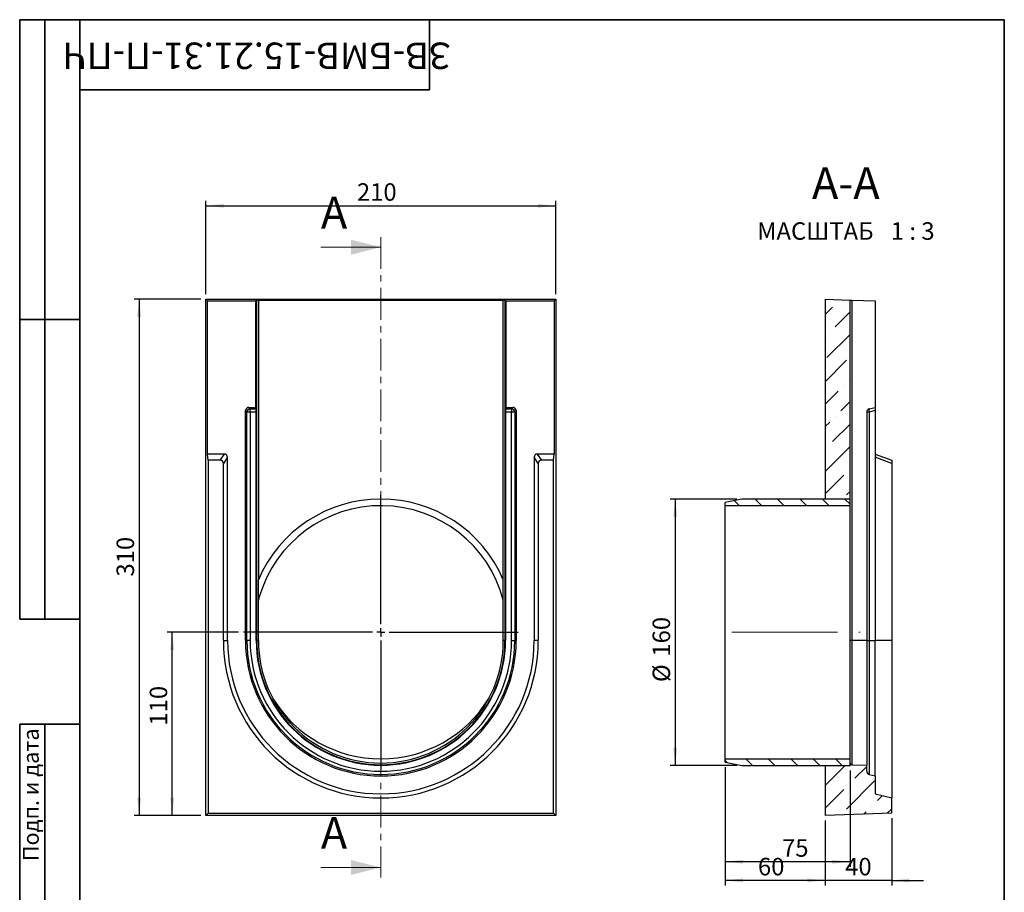
# Model space of a CAD drawing. Units: millimetres. Extents: x 8 to 252, y 1 to 291.
# Drawn here: x 8 to 205, y 116 to 291 of the extents above; entities that cross this region are included whole.
import ezdxf

# ---------------------------------------------------------------- set-up
doc = ezdxf.new("R2010")
doc.units = ezdxf.units.MM
doc.linetypes.add('CENTER', pattern=[10.16, 6.35, -1.27, 1.27, -1.27])
doc.linetypes.add('CENTERX2', pattern=[20.32, 12.7, -2.54, 2.54, -2.54])
doc.layers.add('FORMAT', color=7, linetype='Continuous')
doc.styles.add('SLDTEXTSTYLE0', font='TXT', dxfattribs={"width": 0.7, "bigfont": 'bigfont'})
doc.styles.add('SLDTEXTSTYLE1', font='TXT', dxfattribs={"width": 0.7})
doc.styles.add('SLDTEXTSTYLE2', font='TXT', dxfattribs={"width": 0.75, "bigfont": 'bigfont'})
doc.styles.add('SLDTEXTSTYLE3', font='TXT', dxfattribs={"width": 0.65})
doc.dimstyles.new('SLDDIMSTYLE0', dxfattribs={"dimtxt": 3.5, "dimasz": 3.556, "dimexe": 0, "dimexo": 0.0625, "dimgap": 0.875, "dimtad": 1, "dimlfac": 3, "dimrnd": 1e-09, "dimzin": 12, "dimdsep": 46, "dimtxsty": 'SLDTEXTSTYLE1', "dimsah": 1, "dimcen": 0.09, "dimadec": 0, "dimazin": 3, "dimtfac": 1, "dimtofl": 0, "dimtmove": 0, "dimatfit": 3, "dimfxl": 0, "dimfrac": 2, "dimtolj": 1, "dimtzin": 12, "dimarcsym": 0})
doc.dimstyles.new('SLDDIMSTYLE1', dxfattribs={"dimtxt": 3.5, "dimasz": 3.556, "dimexe": 0, "dimexo": 0.0625, "dimgap": 0.875, "dimtad": 1, "dimlfac": 3, "dimrnd": 1e-09, "dimzin": 12, "dimdsep": 46, "dimtxsty": 'SLDTEXTSTYLE1', "dimsah": 1, "dimcen": 0.09, "dimadec": 0, "dimazin": 3, "dimtfac": 1, "dimtmove": 0, "dimatfit": 0, "dimfxl": 0, "dimfrac": 2, "dimtolj": 1, "dimtzin": 12, "dimarcsym": 0})

# ---------------------------------------------------------------- blocks, each defined once
blk = doc.blocks.new('_D')
at = {"layer": 'FORMAT'}
for p, q in [((45.26, 236.07), (45.26, 254.75)), ((115.26, 236.07), (115.26, 254.75)), ((45.26, 253.75), (115.26, 253.75))]:
    blk.add_line(p, q, dxfattribs=at)
for points in [[(45.26, 253.75), (48.81, 253.37), (48.81, 254.13)], [(115.26, 253.75), (111.7, 254.13), (111.7, 253.37)]]:
    blk.add_solid(points, dxfattribs=at)
at = {"layer": 'FORMAT', "insert": (75.47, 258.26), "char_height": 3.5, "attachment_point": 1, "style": 'SLDTEXTSTYLE1'}
blk.add_mtext('210', dxfattribs=at)
blk = doc.blocks.new('_D_1')
at = {"layer": 'FORMAT'}
for p, q in [((44.26, 235.07), (30.89, 235.07)), ((31.89, 235.07), (31.89, 131.74)), ((44.26, 131.74), (30.89, 131.74))]:
    blk.add_line(p, q, dxfattribs=at)
for points in [[(31.89, 235.07), (31.51, 231.51), (32.27, 231.51)], [(31.89, 131.74), (32.27, 135.29), (31.51, 135.29)]]:
    blk.add_solid(points, dxfattribs=at)
at = {"layer": 'FORMAT', "insert": (27.38, 179.55), "char_height": 3.5, "attachment_point": 1, "rotation": 90, "style": 'SLDTEXTSTYLE1'}
blk.add_mtext('310', dxfattribs=at)
blk = doc.blocks.new('_D_2')
at = {"layer": 'FORMAT'}
for p, q in [((51.76, 168.4), (37.52, 168.4)), ((38.52, 131.74), (38.52, 168.4)), ((44.26, 131.74), (37.52, 131.74))]:
    blk.add_line(p, q, dxfattribs=at)
for points in [[(38.52, 168.4), (38.14, 164.85), (38.9, 164.85)], [(38.52, 131.74), (38.9, 135.29), (38.14, 135.29)]]:
    blk.add_solid(points, dxfattribs=at)
at = {"layer": 'FORMAT', "insert": (34.01, 149.72), "char_height": 3.5, "attachment_point": 1, "rotation": 90, "style": 'SLDTEXTSTYLE1'}
blk.add_mtext('110', dxfattribs=at)
blk = doc.blocks.new('SW_CENTERMARKSYMBOL_0')
at = {"layer": 'FORMAT', "color": 0}
for p, q in [((0, 1.67), (0, 27.5)), ((-1.67, 0), (-27.5, 0)), ((0, 0), (-0.83, 0)), ((0, 0), (0, 0.83)), ((0, 0), (0, -0.83)), ((0, 0), (0.83, 0)), ((1.67, 0), (27.5, 0)), ((0, -1.67), (0, -27.5))]:
    blk.add_line(p, q, dxfattribs=at)
blk = doc.blocks.new('_D_3')
at = {"layer": 'FORMAT'}
for p, q in [((151.48, 195.07), (138.15, 195.07)), ((139.15, 195.07), (139.15, 141.74)), ((151.48, 141.74), (138.15, 141.74))]:
    blk.add_line(p, q, dxfattribs=at)
for points in [[(139.15, 195.07), (138.76, 191.51), (139.53, 191.51)], [(139.15, 141.74), (139.53, 145.29), (138.76, 145.29)]]:
    blk.add_solid(points, dxfattribs=at)
at = {"layer": 'FORMAT', "char_height": 3.5, "attachment_point": 1, "rotation": 90, "style": 'SLDTEXTSTYLE1'}
for s, insert in [('160', (134.63, 163.52)), ('%%c', (134.63, 158.44))]:
    blk.add_mtext(s, dxfattribs=dict(at, insert=insert))
blk = doc.blocks.new('_D_4')
at = {"layer": 'FORMAT'}
for p, q in [((149.15, 141.4), (149.15, 117.74)), ((169.15, 130.74), (169.15, 117.74)), ((169.15, 118.74), (149.15, 118.74))]:
    blk.add_line(p, q, dxfattribs=at)
for points in [[(149.15, 118.74), (152.7, 118.36), (152.7, 119.12)], [(169.15, 118.74), (165.59, 119.12), (165.59, 118.36)]]:
    blk.add_solid(points, dxfattribs=at)
at = {"layer": 'FORMAT', "insert": (155.71, 123.25), "char_height": 3.5, "attachment_point": 1, "style": 'SLDTEXTSTYLE1'}
blk.add_mtext('60', dxfattribs=at)
blk = doc.blocks.new('_D_5')
at = {"layer": 'FORMAT'}
for p, q in [((169.15, 130.74), (169.15, 117.74)), ((182.48, 131.2), (182.48, 117.74)), ((169.15, 118.74), (162.8, 118.74)), ((182.48, 118.74), (169.15, 118.74)), ((182.48, 118.74), (188.83, 118.74))]:
    blk.add_line(p, q, dxfattribs=at)
for points in [[(169.15, 118.74), (165.59, 119.12), (165.59, 118.36)], [(182.48, 118.74), (186.03, 118.36), (186.03, 119.12)]]:
    blk.add_solid(points, dxfattribs=at)
at = {"layer": 'FORMAT', "insert": (173.16, 123.25), "char_height": 3.5, "attachment_point": 1, "style": 'SLDTEXTSTYLE1'}
blk.add_mtext('40', dxfattribs=at)
blk = doc.blocks.new('_D_6')
at = {"layer": 'FORMAT'}
for p, q in [((149.15, 141.4), (149.15, 121.47)), ((174.15, 140.74), (174.15, 121.47)), ((174.15, 122.47), (149.15, 122.47))]:
    blk.add_line(p, q, dxfattribs=at)
for points in [[(149.15, 122.47), (152.7, 122.09), (152.7, 122.85)], [(174.15, 122.47), (170.59, 122.85), (170.59, 122.09)]]:
    blk.add_solid(points, dxfattribs=at)
at = {"layer": 'FORMAT', "insert": (160.53, 126.98), "char_height": 3.5, "attachment_point": 1, "style": 'SLDTEXTSTYLE1'}
blk.add_mtext('75', dxfattribs=at)
blk = doc.blocks.new('SW_NOTE_0_1')
at = {"layer": 'FORMAT', "color": 0, "attachment_point": 2}
for s, insert, char_height, style in [('А-А', (7.54, 8.16), 6.35, 'SLDTEXTSTYLE2'), ('МАСШТАБ', (1.44, -2.86), 3.5, 'SLDTEXTSTYLE2'), ('1 : 3', (20.92, -2.86), 3.5, 'SLDTEXTSTYLE3')]:
    blk.add_mtext(s, dxfattribs=dict(at, insert=insert, char_height=char_height, style=style))

msp = doc.modelspace()

# ---------------------------------------------------------------- hatches: boundary and pattern name
at = {"linetype": 'Continuous', "lineweight": 18}
h = msp.add_hatch(dxfattribs=at)
h.set_pattern_fill('ANSI36', style=0)
h.paths.add_polyline_path([(174.1454, 234.8957), (169.1454, 235.0703), (169.1454, 195.0703), (174.1454, 195.0703)], flags=0)
h = msp.add_hatch(dxfattribs=at)
h.set_pattern_fill('ANSI31', angle=90, style=0)
h.paths.add_polyline_path([(149.1454, 193.737), (174.1454, 193.737), (174.1454, 195.0703), (152.4788, 195.0703), (149.1454, 194.4036)], flags=0)
h = msp.add_hatch(dxfattribs=at)
h.set_pattern_fill('ANSI31', angle=90, style=0)
h.paths.add_polyline_path([(152.4788, 141.737), (174.1454, 141.737), (174.1454, 143.0703), (149.1454, 143.0703), (149.1454, 142.4036)], flags=0)
h = msp.add_hatch(dxfattribs=at)
h.set_pattern_fill('ANSI36', style=0)
edge = h.paths.add_edge_path(flags=0)
edge.add_line((179.1454, 139.6547), (177.9842, 139.9443))
edge.add_arc((178.1454, 140.5912), 0.6667, 180, 256, ccw=False)
edge.add_line((177.4788, 140.5912), (177.4788, 141.7952))
edge.add_line((177.4788, 141.7952), (174.4671, 141.9003))
edge.add_arc((174.4788, 142.2335), 0.3333, 180, 268, ccw=False)
edge.add_line((174.1454, 142.2335), (174.1454, 141.737))
edge.add_line((174.1454, 141.737), (169.1454, 141.737))
edge.add_line((169.1454, 141.737), (169.1454, 131.737))
edge.add_line((169.1454, 131.737), (182.4788, 132.2026))
edge.add_line((182.4788, 132.2026), (182.4788, 135.237))
edge.add_line((182.4788, 135.237), (179.1454, 136.0681))
edge.add_line((179.1454, 136.0681), (179.1454, 139.6547))

# ---------------------------------------------------------------- linework, layer by layer
at = {"color": 7, "linetype": 'CENTER', "lineweight": 18}
msp.add_line((80.2578, 247.4703), (80.2578, 119.337), dxfattribs=at)
at = {"color": 7, "linetype": 'Continuous', "lineweight": 18}
for p, q in [((68.2578, 245.4703), (80.2578, 245.4703)), ((68.2578, 121.337), (80.2578, 121.337))]:
    msp.add_line(p, q, dxfattribs=at)
at = {"color": 7, "linetype": 'Continuous', "lineweight": 25}
for p, q in [((45.2578, 131.737), (45.2578, 235.0703)), ((45.2578, 235.0703), (45.607, 234.7211)), ((45.2578, 235.0703), (115.2578, 235.0703)), ((45.607, 204.0703), (45.607, 234.7211)), ((45.607, 234.7211), (55.2578, 234.7211)), ((55.4212, 234.8845), (55.2578, 234.7211)), ((55.2578, 213.4036), (55.2578, 234.7211)), ((55.4212, 166.737), (55.4212, 234.8845)), ((55.7543, 234.8957), (104.7613, 234.8957)), ((55.7543, 234.8957), (55.7543, 178.9245)), ((104.7613, 178.9245), (104.7613, 234.8957)), ((105.0944, 234.8845), (105.0944, 166.737)), ((105.0944, 234.8845), (105.2578, 234.7211)), ((105.2578, 234.7211), (105.2578, 213.4036)), ((105.2578, 234.7211), (114.9086, 234.7211)), ((115.2578, 235.0703), (114.9086, 234.7211)), ((114.9086, 234.7211), (114.9086, 204.0703)), ((115.2578, 235.0703), (115.2578, 131.737)), ((169.1454, 235.0703), (169.1454, 195.0703)), ((169.1454, 235.0703), (174.1454, 234.8957)), ((174.1454, 195.0703), (174.1454, 234.8957)), ((174.1454, 234.8957), (174.4671, 234.8845)), ((174.4671, 234.8845), (174.4671, 166.737)), ((174.4671, 234.8845), (179.1454, 234.7211)), ((179.1454, 234.7211), (179.1454, 213.4036)), ((53.8224, 213.4036), (55.2578, 213.4036)), ((53.8224, 213.4036), (54.112, 213.1141)), ((54.112, 213.1141), (55.2983, 213.1141)), ((54.112, 212.4672), (54.112, 213.1141)), ((55.2983, 213.1141), (55.2578, 213.4036)), ((105.2172, 213.1141), (105.2578, 213.4036)), ((105.2172, 213.1141), (106.4036, 213.1141)), ((105.2578, 213.4036), (106.6931, 213.4036)), ((106.4036, 213.1141), (106.6931, 213.4036)), ((106.4036, 213.1141), (106.4036, 212.4672)), ((177.9842, 213.1141), (179.1454, 213.4036)), ((179.1454, 213.4036), (179.1454, 212.7568)), ((53.1756, 166.737), (53.1756, 212.7568)), ((53.4651, 212.4672), (53.1756, 212.7568)), ((53.4651, 166.737), (53.4651, 212.4672)), ((54.112, 212.4672), (53.4651, 212.4672)), ((54.112, 212.4672), (54.112, 166.737)), ((55.316, 212.4672), (54.112, 212.4672)), ((55.316, 166.737), (55.316, 212.4672)), ((105.1996, 212.4672), (105.1996, 166.737)), ((106.4036, 212.4672), (105.1996, 212.4672)), ((107.0505, 212.4672), (106.4036, 212.4672)), ((106.4036, 166.737), (106.4036, 212.4672)), ((107.34, 212.7568), (107.0505, 212.4672)), ((107.0505, 212.4672), (107.0505, 166.737)), ((107.34, 212.7568), (107.34, 166.737)), ((177.4788, 212.4672), (177.4788, 166.737)), ((177.9842, 212.4672), (177.4788, 212.4672)), ((179.1454, 212.7568), (177.9842, 212.4672)), ((177.9842, 212.4672), (177.9842, 166.737)), ((179.1454, 212.7568), (179.1454, 166.737)), ((45.7234, 202.8571), (45.607, 204.0703)), ((48.9587, 204.0703), (45.607, 204.0703)), ((48.1276, 202.8571), (48.9587, 204.0703)), ((49.5889, 203.4195), (48.7578, 202.2063)), ((49.5889, 166.737), (49.5889, 203.4195)), ((110.9267, 203.4195), (110.9267, 166.737)), ((111.7578, 202.2063), (110.9267, 203.4195)), ((111.5569, 204.0703), (112.388, 202.8571)), ((114.9086, 204.0703), (111.5569, 204.0703)), ((114.7922, 202.8571), (114.9086, 204.0703)), ((179.1454, 204.0703), (182.4788, 202.8571)), ((182.4788, 202.2063), (179.1454, 203.4195)), ((45.7234, 202.8571), (45.7234, 132.2026)), ((48.1276, 202.8571), (45.7234, 202.8571)), ((48.7578, 166.737), (48.7578, 202.2063)), ((111.7578, 202.2063), (111.7578, 166.737)), ((114.7922, 202.8571), (112.388, 202.8571)), ((114.7922, 132.2026), (114.7922, 202.8571)), ((182.4788, 202.8571), (182.4788, 202.2063)), ((182.4788, 202.2063), (182.4788, 166.737)), ((152.4788, 195.0703), (149.1454, 194.4036)), ((174.1454, 195.0703), (152.4788, 195.0703)), ((174.1454, 195.0703), (169.1454, 195.0703)), ((174.1454, 193.737), (174.1454, 195.0703)), ((149.1454, 193.737), (149.1454, 194.4036)), ((174.1454, 193.737), (149.1454, 193.737)), ((149.1454, 143.0703), (149.1454, 193.737)), ((174.1454, 174.8345), (174.1454, 193.737)), ((55.7543, 166.737), (55.7543, 178.9245)), ((104.7613, 166.737), (104.7613, 178.9245)), ((55.9435, 175.5165), (55.7543, 174.8345)), ((174.1454, 166.737), (174.1454, 174.8345)), ((48.7578, 166.737), (49.5889, 166.737)), ((53.4651, 166.737), (53.1756, 166.737)), ((54.112, 166.737), (53.4651, 166.737)), ((55.316, 166.737), (55.4212, 166.737)), ((55.7543, 166.737), (55.4212, 166.737)), ((105.0944, 166.737), (104.7613, 166.737)), ((105.1996, 166.737), (105.0944, 166.737)), ((106.4036, 166.737), (107.0505, 166.737)), ((107.0505, 166.737), (107.34, 166.737)), ((111.7578, 166.737), (110.9267, 166.737)), ((174.4671, 166.737), (174.1454, 166.737)), ((174.1454, 155.1634), (174.1454, 166.737)), ((174.4671, 166.737), (174.4671, 141.9003)), ((177.4788, 166.737), (174.4671, 166.737)), ((177.4788, 166.737), (177.4788, 141.7952)), ((177.4788, 166.737), (177.9842, 166.737)), ((177.9842, 166.737), (177.9842, 139.9443)), ((177.9842, 166.737), (179.1454, 166.737)), ((179.1454, 139.6547), (179.1454, 166.737)), ((182.4788, 166.737), (179.1454, 166.737)), ((182.4788, 166.737), (182.4788, 135.237)), ((174.1454, 143.0703), (174.1454, 155.1634)), ((149.1454, 143.0703), (174.1454, 143.0703)), ((149.1454, 142.4036), (149.1454, 143.0703)), ((149.1454, 142.4036), (152.4788, 141.737)), ((174.1454, 141.737), (174.1454, 143.0703)), ((174.1454, 142.2335), (174.1454, 141.737)), ((174.4671, 141.9003), (177.4788, 141.7952)), ((152.4788, 141.737), (174.1454, 141.737)), ((169.1454, 141.737), (174.1454, 141.737)), ((169.1454, 141.737), (169.1454, 131.737)), ((177.4788, 140.5912), (177.4788, 141.7952)), ((177.9842, 139.9443), (179.1454, 139.6547)), ((179.1454, 139.6547), (179.1454, 136.0681)), ((179.1454, 136.0681), (182.4788, 135.237)), ((182.4788, 132.2026), (182.4788, 135.237)), ((45.2578, 131.737), (45.7234, 132.2026)), ((45.7234, 132.2026), (114.7922, 132.2026)), ((115.2578, 131.737), (114.7922, 132.2026)), ((182.4788, 132.2026), (169.1454, 131.737)), ((115.2578, 131.737), (45.2578, 131.737))]:
    msp.add_line(p, q, dxfattribs=at)
for centre, radius, start, end in [((54.1584, 212.4208), 0.6949, 93.83229, 176.16771), ((106.3572, 212.4208), 0.6949, 3.83229, 86.16771), ((178.1454, 212.4672), 0.6667, 104, 180), ((178.7009, 212.7907), 0.7863, 155.712965, 204.287035), ((80.2578, 168.4036), 26.6667, 23.236928, 156.763072), ((80.2578, 168.4036), 25.3333, 14.705494, 163.693677), ((80.2578, 166.737), 31.5, 180, 0), ((80.2578, 166.737), 30.6689, 180, 0), ((80.2578, 166.737), 27.0822, 180, 0), ((80.2578, 166.737), 26.7927, 180, 0), ((80.2578, 166.737), 26.1458, 180, 0), ((80.2578, 166.737), 24.9418, 180, 0), ((80.2578, 166.737), 24.8366, 180, 0), ((80.2578, 166.737), 24.5035, 180, 0), ((80.2578, 168.4036), 25.3333, 211.509508, 328.490492), ((174.4788, 142.2335), 0.3333, 180, 268), ((178.1454, 140.5912), 0.6667, 180, 256)]:
    msp.add_arc(centre, radius, start, end, dxfattribs=at)
for centre, major_axis, ratio, start_param, end_param in [((55.7543, 234.8841), (0.3333, 0), 0.03492077, 1.57079633, 3.10668607), ((104.7613, 234.8841), (0.3333, 0), 0.03492077, 0.03490659, 1.57079633), ((53.8626, 212.7166), (0.4999, -0.4999), 0.94309037, 2.38547432, 3.89771098), ((55.2927, 212.4672), (0, 0.6667), 0.03492077, 4.71238898, 6.03883921), ((105.2229, 212.4672), (0, 0.6667), 0.03492077, 0.2443461, 1.57079633), ((106.6529, 212.7166), (-0.4999, -0.4999), 0.94309037, 2.38547432, 3.89771098), ((48.9018, 203.3608), (0.4118, 0.6011), 0.914917, 5.35507487, 6.84303433), ((111.6138, 203.3608), (-0.4118, 0.6011), 0.914917, 5.72333628, 7.21129574), ((48.0707, 202.1476), (0.4118, 0.6011), 0.914917, 5.35507487, 6.84303433), ((112.4449, 202.1476), (-0.4118, 0.6011), 0.914917, 5.72333628, 7.21129574)]:
    msp.add_ellipse(centre, major_axis=major_axis, ratio=ratio, start_param=start_param, end_param=end_param, dxfattribs=at)
at = {"color": 7, "linetype": 'Continuous', "lineweight": 18}
for points in [[(80.2578, 245.4703), (74.2578, 246.9703), (74.2578, 243.9703)], [(80.2578, 121.337), (74.2578, 122.837), (74.2578, 119.837)]]:
    msp.add_solid(points, dxfattribs=at)
at = {"layer": 'FORMAT', "color": 7, "lineweight": 35}
for p, q in [((20, 291), (8, 291)), ((8, 291), (8, 171)), ((13, 171), (13, 291)), ((20, 291), (205, 291)), ((20, 291), (20, 5)), ((90, 290.9776), (90, 276.9776)), ((205, 291), (205, 5)), ((90, 276.9776), (20, 276.9776)), ((20, 231), (8, 231)), ((8, 171), (20, 171)), ((8, 5), (8, 149.9776)), ((8, 149.9776), (20, 149.9776)), ((13, 5), (13, 149.9776))]:
    msp.add_line(p, q, dxfattribs=at)
at = {"layer": 'FORMAT', "linetype": 'CENTERX2', "lineweight": 18, "ltscale": 1.666667}
msp.add_line((150.4788, 168.4036), (176.1454, 168.4036), dxfattribs=at)

# ---------------------------------------------------------------- block references
at = {"layer": 'FORMAT'}
for name, p in [('SW_NOTE_0_1', (165.7517, 253.3157)), ('SW_CENTERMARKSYMBOL_0', (80.2578, 168.4036))]:
    msp.add_blockref(name, p, dxfattribs=at)

# ---------------------------------------------------------------- texts
at = {"color": 7, "linetype": 'Continuous', "char_height": 6.35, "attachment_point": 1, "style": 'SLDTEXTSTYLE2'}
for insert in [(68.2578, 255.5491), (68.2578, 131.4158)]:
    msp.add_mtext('А', dxfattribs=dict(at, insert=insert))
at = {"layer": 'FORMAT', "color": 7, "style": 'SLDTEXTSTYLE0'}
for s, insert, char_height, attachment_point, rotation in [('ЗВ-БМВ-15.21.31-П-ПЧ', (55.4619, 281.1255), 5.291667, 2, 180), ('Подп. и дата', (8.6529, 122.6121), 3.175, 1, 90)]:
    msp.add_mtext(s, dxfattribs=dict(at, insert=insert, char_height=char_height, attachment_point=attachment_point, rotation=rotation))

# ---------------------------------------------------------------- dimensions: what is measured, and where the dimension line sits
at = {"layer": 'FORMAT'}
for base, p1, p2, picture, middle in [((115.2578, 253.7525), (45.2578, 235.0703), (115.2578, 235.0703), '_D', (78.4568, 253.7525)), ((149.1454, 118.7374), (169.1454, 131.737), (149.1454, 142.4036), '_D_4', (157.9528, 118.7374)), ((149.1454, 122.4695), (174.1454, 141.737), (149.1454, 142.4036), '_D_6', (162.6449, 122.4695))]:
    dim = msp.add_linear_dim(base=base, p1=p1, p2=p2, dimstyle='SLDDIMSTYLE0', dxfattribs=at)
    dim.commit()
    dim.dimension.update_dxf_attribs({"geometry": picture, "text_midpoint": middle, "dimtype": 160})
for base, p1, p2, angle, dimstyle, picture, middle in [((31.8891, 131.737), (45.2578, 235.0703), (45.2578, 131.737), 90, 'SLDDIMSTYLE0', '_D_1', (31.8891, 182.4118)), ((38.5211, 168.4036), (45.2578, 131.737), (52.7578, 168.4036), 90, 'SLDDIMSTYLE0', '_D_2', (38.5211, 152.3345)), ((169.1454, 118.7374), (182.4788, 132.2026), (169.1454, 131.737), 0, 'SLDDIMSTYLE1', '_D_5', (175.3968, 118.7374))]:
    dim = msp.add_linear_dim(base=base, p1=p1, p2=p2, angle=angle, dimstyle=dimstyle, dxfattribs=at)
    dim.commit()
    dim.dimension.update_dxf_attribs({"geometry": picture, "text_midpoint": middle, "dimtype": 160})
dim = msp.add_linear_dim(base=(139.1454, 141.737), p1=(152.4788, 195.0703), p2=(152.4788, 141.737), angle=90, text='%%c<>', dimstyle='SLDDIMSTYLE0', dxfattribs=at)
dim.commit()
dim.dimension.update_dxf_attribs({"geometry": '_D_3', "text_midpoint": (139.1454, 163.9688), "dimtype": 160})

doc.saveas('drawing.dxf')
